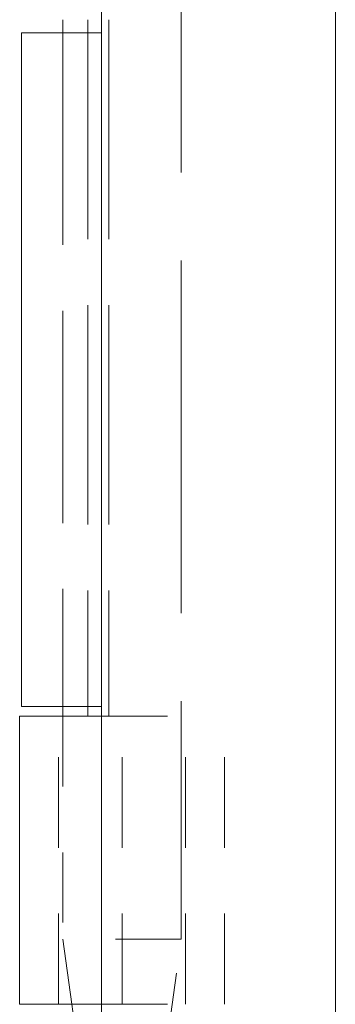
# Model space of a CAD drawing. Units: inches. Extents: x -4 to 144, y 1 to 110.
# Drawn here: x 7 to 7, y 85 to 86 of the extents above; entities that cross this region are included whole.
import ezdxf

# ---------------------------------------------------------------- set-up
doc = ezdxf.new("R2010")
doc.units = ezdxf.units.IN
doc.header["$LTSCALE"] = 8
doc.header["$MEASUREMENT"] = 0
doc.linetypes.add('DASHED', pattern=[0.2067, 0.1654, -0.0413])
doc.layers.get('0').update_dxf_attribs({"lineweight": 0})
doc.layers.add('Hidden (ANSI)', color=7, linetype='DASHED', lineweight=5)
doc.layers.add('Visible (ANSI)', color=7, linetype='Continuous', lineweight=5)

# ---------------------------------------------------------------- blocks, each defined once
blk = doc.blocks.new('*U14')
at = {"layer": 'Hidden (ANSI)', "ltscale": 0.404}
blk.add_line((1.0662, 0.6741), (1.0662, -1.0231), dxfattribs=at)
at = {"layer": 'Hidden (ANSI)', "ltscale": 0.25132}
for p, q in [((0.9242, 0.371), (0.9242, -0.685)), ((0.9564, 0.371), (0.9564, -0.685))]:
    blk.add_line(p, q, dxfattribs=at)
at = {"layer": 'Hidden (ANSI)', "ltscale": 0.242987}
blk.add_line((0.8862, 0.351), (0.8862, -0.67), dxfattribs=at)
at = {"layer": 'Hidden (ANSI)', "ltscale": 0.103878}
for p, q in [((0.8798, -1.1217), (0.8798, -0.685)), ((0.9762, -1.1217), (0.9762, -0.685)), ((1.0727, -1.1217), (1.0727, -0.685)), ((1.1318, -1.1217), (1.1318, -0.685))]:
    blk.add_line(p, q, dxfattribs=at)
at = {"layer": 'Hidden (ANSI)', "ltscale": 0.080409}
blk.add_line((0.8862, -0.685), (0.8862, -1.0231), dxfattribs=at)
at = {"layer": 'Hidden (ANSI)', "ltscale": 0.06549}
for p, q in [((0.9452, -0.685), (1.1318, -0.685)), ((0.9452, -1.1217), (1.1318, -1.1217))]:
    blk.add_line(p, q, dxfattribs=at)
at = {"layer": 'Hidden (ANSI)', "ltscale": 0.067218}
blk.add_line((1.0662, -1.0231), (0.8862, -1.0231), dxfattribs=at)
at = {"layer": 'Hidden (ANSI)', "ltscale": 0.0236}
blk.add_line((0.9001, -1.1217), (0.8862, -1.0231), dxfattribs=at)
at = {"layer": 'Hidden (ANSI)', "ltscale": 0.036}
blk.add_line((1.0451, -1.1733), (1.0662, -1.0231), dxfattribs=at)
at = {"layer": 'Visible (ANSI)'}
for p, q in [((0.9452, 1.189), (0.9452, -1.498)), ((0.8862, 0.371), (0.8862, 0.351)), ((0.8237, 0.351), (0.9452, 0.351)), ((0.8237, -0.67), (0.8237, 0.351)), ((0.8237, -0.67), (0.9452, -0.67)), ((0.8862, -0.67), (0.8862, -0.685)), ((0.8207, -0.685), (0.9452, -0.685)), ((0.8207, -1.1217), (0.8207, -0.685)), ((0.8207, -1.1217), (0.9452, -1.1217)), ((0.9073, -1.1733), (0.9001, -1.1217))]:
    blk.add_line(p, q, dxfattribs=at)
blk = doc.blocks.new('*U15')
at = {"color": 0, "linetype": 'ByBlock', "lineweight": -2}
blk.add_blockref('*U14', (0, 0), dxfattribs=at)

msp = doc.modelspace()

# ---------------------------------------------------------------- linework, layer by layer
at = {"layer": 'Visible (ANSI)'}
msp.add_line((7.1635, 87.3823), (7.1635, 27.8428), dxfattribs=at)

# ---------------------------------------------------------------- block references
msp.add_blockref('*U15', (5.8632, 85.7666))

doc.saveas('drawing.dxf')
